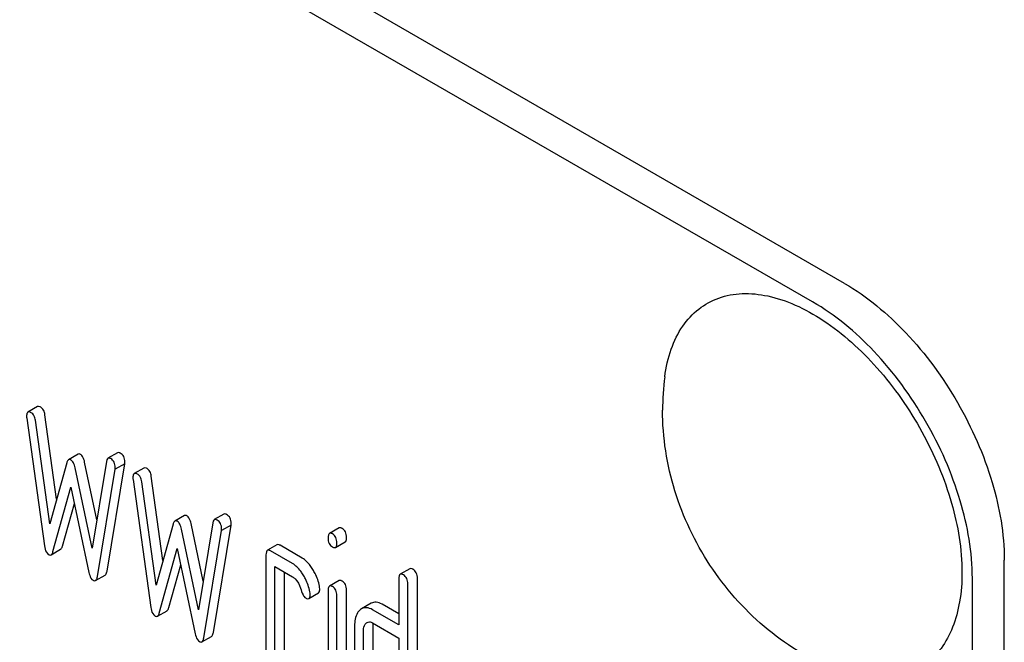
# Model space of a CAD drawing. Units: millimetres. Extents: x 0 to 7368, y -5 to 5211.
# Drawn here: x 5569 to 5590, y 1788 to 1802 of the extents above; entities that cross this region are included whole.
import ezdxf

# ---------------------------------------------------------------- set-up
doc = ezdxf.new("R2010")
doc.units = ezdxf.units.MM
doc.header["$LTSCALE"] = 405.263158
doc.layers.get('0').update_dxf_attribs({"linetype": 'CONTINUOUS'})

msp = doc.modelspace()

# ---------------------------------------------------------------- linework, layer by layer
at = {"color": 7, "linetype": 'Continuous'}
for p, q in [((5586.944, 1795.988), (5523.304, 1832.729)), ((5586.237, 1795.579), (5522.597, 1832.321)), ((5569.081, 1793.26), (5568.869, 1793.137)), ((5568.841, 1793.004), (5569.234, 1790.175)), ((5569.351, 1790.664), (5569.033, 1792.957)), ((5569.504, 1791.213), (5569.246, 1793.08)), ((5569.981, 1792.207), (5569.769, 1792.085)), ((5570.607, 1792.049), (5570.289, 1790.123)), ((5570.852, 1792.239), (5570.64, 1792.117)), ((5569.728, 1792.014), (5569.351, 1790.664)), ((5570.289, 1790.123), (5569.912, 1791.907)), ((5570.393, 1790.756), (5570.124, 1792.03)), ((5570.407, 1789.497), (5570.799, 1791.874)), ((5570.619, 1789.62), (5571.011, 1791.996)), ((5571.011, 1791.996), (5570.799, 1791.874)), ((5571.435, 1791.901), (5571.223, 1791.778)), ((5571.195, 1791.645), (5571.588, 1788.816)), ((5571.858, 1789.854), (5571.6, 1791.721)), ((5569.422, 1790.049), (5569.82, 1791.476)), ((5569.82, 1791.476), (5570.218, 1789.589)), ((5571.705, 1789.305), (5571.388, 1791.598)), ((5569.634, 1790.171), (5569.897, 1791.113)), ((5572.335, 1790.848), (5572.123, 1790.725)), ((5573.206, 1790.88), (5572.994, 1790.758)), ((5572.082, 1790.655), (5571.705, 1789.305)), ((5572.643, 1788.764), (5572.266, 1790.548)), ((5572.747, 1789.397), (5572.479, 1790.671)), ((5572.961, 1790.69), (5572.643, 1788.764)), ((5572.761, 1788.138), (5573.153, 1790.515)), ((5572.973, 1788.261), (5573.365, 1790.637)), ((5573.365, 1790.637), (5573.153, 1790.515)), ((5575.754, 1790.576), (5575.542, 1790.453)), ((5569.381, 1789.978), (5569.593, 1790.101)), ((5571.776, 1788.689), (5572.174, 1790.117)), ((5572.174, 1790.117), (5572.572, 1788.23)), ((5574.381, 1790.201), (5574.169, 1790.079)), ((5574.939, 1789.907), (5574.448, 1790.19)), ((5575.677, 1790.142), (5575.889, 1790.265)), ((5574.138, 1789.978), (5574.138, 1787.352)), ((5574.726, 1789.785), (5574.236, 1790.068)), ((5590.479, 1667.389), (5590.479, 1789.864)), ((5571.988, 1788.812), (5572.251, 1789.754)), ((5574.334, 1787.239), (5574.334, 1789.719)), ((5574.334, 1789.719), (5574.726, 1789.493)), ((5577.323, 1789.67), (5577.111, 1789.547)), ((5570.366, 1789.409), (5570.578, 1789.532)), ((5574.546, 1787.361), (5574.546, 1789.597)), ((5577.08, 1789.447), (5577.08, 1788.425)), ((5577.489, 1785.662), (5577.489, 1789.456)), ((5589.772, 1666.98), (5589.772, 1789.456)), ((5575.756, 1789.408), (5575.544, 1789.285)), ((5577.277, 1785.54), (5577.277, 1789.334)), ((5575.084, 1789.012), (5575.297, 1789.134)), ((5575.513, 1789.187), (5575.513, 1786.558)), ((5575.707, 1786.446), (5575.707, 1789.075)), ((5575.919, 1786.568), (5575.919, 1789.198)), ((5576.466, 1788.906), (5576.253, 1788.783)), ((5577.08, 1788.67), (5576.706, 1788.887)), ((5571.735, 1788.619), (5571.947, 1788.742)), ((5577.08, 1788.425), (5576.494, 1788.764)), ((5576.1, 1788.408), (5576.1, 1786.657)), ((5576.494, 1788.472), (5577.08, 1788.134)), ((5576.508, 1786.666), (5576.508, 1788.417)), ((5572.72, 1788.05), (5572.932, 1788.173)), ((5576.296, 1786.544), (5576.296, 1788.295)), ((5577.08, 1788.134), (5577.08, 1785.799))]:
    msp.add_line(p, q, dxfattribs=at)
msp.add_arc((5588.587, 1793.181), 5.672, 172.4904, 180.017, dxfattribs=at)
for points, knots in [([(5586.944, 1795.988), (5587.446, 1795.698), (5588.396, 1794.898), (5589.504, 1793.383), (5590.262, 1791.666), (5590.479, 1790.443), (5590.479, 1789.864)], [0, 0, 0, 0, 0.237218, 0.499999, 0.762781, 1, 1, 1, 1]), ([(5582.964, 1793.923), (5582.991, 1794.131), (5583.079, 1794.522), (5583.331, 1795.042), (5583.694, 1795.441), (5584.156, 1795.694), (5584.69, 1795.789), (5585.272, 1795.728), (5585.88, 1795.52), (5586.737, 1795.039), (5587.74, 1794.123), (5588.705, 1792.736), (5589.358, 1791.193), (5589.543, 1790.104), (5589.543, 1789.588)], [0, 0, 0, 0, 0.055921, 0.106226, 0.15253, 0.197488, 0.244171, 0.295126, 0.35182, 0.414646, 0.555984, 0.709822, 0.86231, 1, 1, 1, 1]), ([(5589.772, 1789.456), (5589.772, 1790.035), (5589.555, 1791.258), (5588.797, 1792.975), (5587.689, 1794.49), (5586.739, 1795.29), (5586.237, 1795.579)], [0, 0, 0, 0, 0.237219, 0.500001, 0.762782, 1, 1, 1, 1]), ([(5568.869, 1793.137), (5568.864, 1793.134), (5568.84, 1793.109), (5568.839, 1793.071), (5568.839, 1793.043)], [0, 0, 0, 0, 0.17793, 1, 1, 1, 1]), ([(5568.939, 1793.126), (5568.932, 1793.13), (5568.912, 1793.141), (5568.883, 1793.146), (5568.869, 1793.137)], [0, 0, 0, 0, 0.328239, 1, 1, 1, 1]), ([(5569.151, 1793.248), (5569.145, 1793.252), (5569.124, 1793.263), (5569.095, 1793.268), (5569.081, 1793.26)], [0, 0, 0, 0, 0.328239, 1, 1, 1, 1]), ([(5569.246, 1793.08), (5569.24, 1793.116), (5569.224, 1793.182), (5569.177, 1793.233), (5569.151, 1793.248)], [0, 0, 0, 0, 0.550257, 1, 1, 1, 1]), ([(5586.701, 1787.45), (5586.145, 1787.679), (5585.361, 1788.166), (5584.5, 1789.015), (5583.764, 1789.982), (5583.107, 1791.364), (5582.915, 1792.578), (5582.915, 1793.18)], [0, 0, 0, 0, 0.249076, 0.374338, 0.499925, 0.75056, 1, 1, 1, 1]), ([(5569.033, 1792.957), (5569.028, 1792.993), (5569.012, 1793.059), (5568.965, 1793.111), (5568.939, 1793.126)], [0, 0, 0, 0, 0.550257, 1, 1, 1, 1]), ([(5569.769, 1792.085), (5569.765, 1792.082), (5569.743, 1792.063), (5569.734, 1792.035), (5569.728, 1792.014)], [0, 0, 0, 0, 0.190466, 1, 1, 1, 1]), ([(5569.82, 1792.08), (5569.816, 1792.083), (5569.8, 1792.091), (5569.78, 1792.091), (5569.769, 1792.085)], [0, 0, 0, 0, 0.299, 1, 1, 1, 1]), ([(5569.912, 1791.907), (5569.904, 1791.946), (5569.886, 1792.01), (5569.844, 1792.067), (5569.82, 1792.08)], [0, 0, 0, 0, 0.589169, 1, 1, 1, 1]), ([(5570.032, 1792.203), (5570.028, 1792.205), (5570.012, 1792.213), (5569.992, 1792.213), (5569.981, 1792.207)], [0, 0, 0, 0, 0.299, 1, 1, 1, 1]), ([(5570.124, 1792.03), (5570.116, 1792.068), (5570.098, 1792.132), (5570.056, 1792.189), (5570.032, 1792.203)], [0, 0, 0, 0, 0.589169, 1, 1, 1, 1]), ([(5570.64, 1792.117), (5570.636, 1792.114), (5570.616, 1792.097), (5570.61, 1792.07), (5570.607, 1792.049)], [0, 0, 0, 0, 0.192635, 1, 1, 1, 1]), ([(5570.701, 1792.109), (5570.695, 1792.112), (5570.677, 1792.121), (5570.653, 1792.124), (5570.64, 1792.117)], [0, 0, 0, 0, 0.314986, 1, 1, 1, 1]), ([(5570.801, 1791.911), (5570.801, 1791.951), (5570.789, 1792.031), (5570.732, 1792.091), (5570.701, 1792.109)], [0, 0, 0, 0, 0.529515, 1, 1, 1, 1]), ([(5570.913, 1792.231), (5570.907, 1792.234), (5570.889, 1792.244), (5570.865, 1792.246), (5570.852, 1792.239)], [0, 0, 0, 0, 0.314986, 1, 1, 1, 1]), ([(5571.013, 1792.033), (5571.013, 1792.074), (5571.002, 1792.154), (5570.944, 1792.213), (5570.913, 1792.231)], [0, 0, 0, 0, 0.529515, 1, 1, 1, 1]), ([(5571.505, 1791.889), (5571.499, 1791.893), (5571.478, 1791.904), (5571.45, 1791.909), (5571.435, 1791.901)], [0, 0, 0, 0, 0.328239, 1, 1, 1, 1]), ([(5571.6, 1791.721), (5571.595, 1791.757), (5571.578, 1791.823), (5571.531, 1791.874), (5571.505, 1791.889)], [0, 0, 0, 0, 0.550257, 1, 1, 1, 1]), ([(5571.223, 1791.778), (5571.218, 1791.775), (5571.194, 1791.75), (5571.193, 1791.712), (5571.193, 1791.684)], [0, 0, 0, 0, 0.17793, 1, 1, 1, 1]), ([(5571.293, 1791.767), (5571.286, 1791.771), (5571.266, 1791.782), (5571.237, 1791.786), (5571.223, 1791.778)], [0, 0, 0, 0, 0.328239, 1, 1, 1, 1]), ([(5571.388, 1791.598), (5571.382, 1791.634), (5571.366, 1791.7), (5571.319, 1791.752), (5571.293, 1791.767)], [0, 0, 0, 0, 0.550257, 1, 1, 1, 1]), ([(5572.174, 1790.721), (5572.17, 1790.724), (5572.154, 1790.732), (5572.134, 1790.732), (5572.123, 1790.725)], [0, 0, 0, 0, 0.299, 1, 1, 1, 1]), ([(5572.386, 1790.844), (5572.382, 1790.846), (5572.366, 1790.854), (5572.346, 1790.854), (5572.335, 1790.848)], [0, 0, 0, 0, 0.299, 1, 1, 1, 1]), ([(5572.479, 1790.671), (5572.47, 1790.709), (5572.452, 1790.773), (5572.41, 1790.83), (5572.386, 1790.844)], [0, 0, 0, 0, 0.589169, 1, 1, 1, 1]), ([(5572.994, 1790.758), (5572.99, 1790.755), (5572.97, 1790.738), (5572.964, 1790.71), (5572.961, 1790.69)], [0, 0, 0, 0, 0.192633, 1, 1, 1, 1]), ([(5573.055, 1790.75), (5573.049, 1790.753), (5573.031, 1790.762), (5573.007, 1790.765), (5572.994, 1790.758)], [0, 0, 0, 0, 0.314978, 1, 1, 1, 1]), ([(5573.155, 1790.552), (5573.155, 1790.592), (5573.144, 1790.672), (5573.086, 1790.731), (5573.055, 1790.75)], [0, 0, 0, 0, 0.529504, 1, 1, 1, 1]), ([(5573.267, 1790.872), (5573.261, 1790.875), (5573.243, 1790.885), (5573.219, 1790.887), (5573.206, 1790.88)], [0, 0, 0, 0, 0.314978, 1, 1, 1, 1]), ([(5573.367, 1790.674), (5573.367, 1790.715), (5573.356, 1790.795), (5573.298, 1790.854), (5573.267, 1790.872)], [0, 0, 0, 0, 0.529504, 1, 1, 1, 1]), ([(5572.123, 1790.725), (5572.119, 1790.723), (5572.097, 1790.704), (5572.088, 1790.676), (5572.082, 1790.655)], [0, 0, 0, 0, 0.190466, 1, 1, 1, 1]), ([(5572.266, 1790.548), (5572.258, 1790.587), (5572.24, 1790.651), (5572.198, 1790.707), (5572.174, 1790.721)], [0, 0, 0, 0, 0.589169, 1, 1, 1, 1]), ([(5575.821, 1790.565), (5575.815, 1790.568), (5575.795, 1790.579), (5575.768, 1790.583), (5575.754, 1790.576)], [0, 0, 0, 0, 0.327898, 1, 1, 1, 1]), ([(5575.919, 1790.362), (5575.919, 1790.404), (5575.909, 1790.485), (5575.852, 1790.547), (5575.821, 1790.565)], [0, 0, 0, 0, 0.538333, 1, 1, 1, 1]), ([(5575.542, 1790.453), (5575.53, 1790.446), (5575.512, 1790.411), (5575.511, 1790.375), (5575.511, 1790.353)], [0, 0, 0, 0, 0.38345, 1, 1, 1, 1]), ([(5575.511, 1790.353), (5575.511, 1790.312), (5575.521, 1790.231), (5575.578, 1790.171), (5575.609, 1790.153)], [0, 0, 0, 0, 0.534946, 1, 1, 1, 1]), ([(5575.609, 1790.442), (5575.603, 1790.446), (5575.583, 1790.457), (5575.555, 1790.461), (5575.542, 1790.453)], [0, 0, 0, 0, 0.327898, 1, 1, 1, 1]), ([(5575.707, 1790.24), (5575.707, 1790.282), (5575.696, 1790.362), (5575.64, 1790.424), (5575.609, 1790.442)], [0, 0, 0, 0, 0.538333, 1, 1, 1, 1]), ([(5575.889, 1790.265), (5575.894, 1790.268), (5575.919, 1790.294), (5575.919, 1790.333), (5575.919, 1790.362)], [0, 0, 0, 0, 0.17498, 1, 1, 1, 1]), ([(5569.234, 1790.175), (5569.237, 1790.152), (5569.249, 1790.082), (5569.285, 1790.008), (5569.328, 1789.983)], [0, 0, 0, 0, 0.322797, 1, 1, 1, 1]), ([(5569.593, 1790.101), (5569.597, 1790.103), (5569.619, 1790.122), (5569.628, 1790.15), (5569.634, 1790.171)], [0, 0, 0, 0, 0.189324, 1, 1, 1, 1]), ([(5574.169, 1790.079), (5574.157, 1790.072), (5574.139, 1790.036), (5574.138, 1790.001), (5574.138, 1789.978)], [0, 0, 0, 0, 0.383453, 1, 1, 1, 1]), ([(5574.236, 1790.068), (5574.229, 1790.072), (5574.209, 1790.082), (5574.182, 1790.087), (5574.169, 1790.079)], [0, 0, 0, 0, 0.327888, 1, 1, 1, 1]), ([(5574.448, 1790.19), (5574.442, 1790.194), (5574.422, 1790.205), (5574.394, 1790.209), (5574.381, 1790.201)], [0, 0, 0, 0, 0.327888, 1, 1, 1, 1]), ([(5575.609, 1790.153), (5575.616, 1790.149), (5575.636, 1790.139), (5575.663, 1790.134), (5575.677, 1790.142)], [0, 0, 0, 0, 0.325559, 1, 1, 1, 1]), ([(5575.677, 1790.142), (5575.682, 1790.145), (5575.707, 1790.171), (5575.707, 1790.211), (5575.707, 1790.24)], [0, 0, 0, 0, 0.17498, 1, 1, 1, 1]), ([(5569.328, 1789.983), (5569.332, 1789.981), (5569.349, 1789.972), (5569.37, 1789.972), (5569.381, 1789.978)], [0, 0, 0, 0, 0.297764, 1, 1, 1, 1]), ([(5569.381, 1789.978), (5569.385, 1789.981), (5569.407, 1789.999), (5569.416, 1790.027), (5569.422, 1790.049)], [0, 0, 0, 0, 0.189324, 1, 1, 1, 1]), ([(5575.174, 1789.657), (5575.157, 1789.685), (5575.093, 1789.781), (5575.01, 1789.866), (5574.939, 1789.907)], [0, 0, 0, 0, 0.286771, 1, 1, 1, 1]), ([(5574.962, 1789.535), (5574.944, 1789.563), (5574.881, 1789.658), (5574.797, 1789.744), (5574.726, 1789.785)], [0, 0, 0, 0, 0.286771, 1, 1, 1, 1]), ([(5575.321, 1789.283), (5575.302, 1789.382), (5575.258, 1789.511), (5575.192, 1789.628), (5575.174, 1789.657)], [0, 0, 0, 0, 0.745343, 1, 1, 1, 1]), ([(5577.391, 1789.659), (5577.384, 1789.662), (5577.364, 1789.673), (5577.337, 1789.677), (5577.323, 1789.67)], [0, 0, 0, 0, 0.327898, 1, 1, 1, 1]), ([(5577.489, 1789.456), (5577.489, 1789.498), (5577.478, 1789.579), (5577.422, 1789.641), (5577.391, 1789.659)], [0, 0, 0, 0, 0.538333, 1, 1, 1, 1]), ([(5570.218, 1789.589), (5570.223, 1789.567), (5570.239, 1789.504), (5570.273, 1789.437), (5570.312, 1789.415)], [0, 0, 0, 0, 0.325092, 1, 1, 1, 1]), ([(5570.366, 1789.409), (5570.371, 1789.412), (5570.395, 1789.435), (5570.402, 1789.471), (5570.407, 1789.497)], [0, 0, 0, 0, 0.178626, 1, 1, 1, 1]), ([(5570.578, 1789.532), (5570.583, 1789.535), (5570.608, 1789.558), (5570.614, 1789.593), (5570.619, 1789.62)], [0, 0, 0, 0, 0.178626, 1, 1, 1, 1]), ([(5574.726, 1789.493), (5574.747, 1789.481), (5574.83, 1789.416), (5574.876, 1789.316), (5574.901, 1789.24)], [0, 0, 0, 0, 0.230922, 1, 1, 1, 1]), ([(5575.109, 1789.161), (5575.09, 1789.259), (5575.045, 1789.388), (5574.98, 1789.506), (5574.962, 1789.535)], [0, 0, 0, 0, 0.745343, 1, 1, 1, 1]), ([(5577.111, 1789.547), (5577.099, 1789.54), (5577.081, 1789.505), (5577.08, 1789.469), (5577.08, 1789.447)], [0, 0, 0, 0, 0.38345, 1, 1, 1, 1]), ([(5577.179, 1789.536), (5577.172, 1789.54), (5577.152, 1789.55), (5577.125, 1789.555), (5577.111, 1789.547)], [0, 0, 0, 0, 0.327898, 1, 1, 1, 1]), ([(5577.277, 1789.334), (5577.277, 1789.376), (5577.266, 1789.456), (5577.21, 1789.518), (5577.179, 1789.536)], [0, 0, 0, 0, 0.538333, 1, 1, 1, 1]), ([(5589.543, 1789.588), (5589.543, 1789.372), (5589.512, 1788.958), (5589.361, 1788.383), (5589.106, 1787.903), (5588.752, 1787.535), (5588.311, 1787.3), (5587.803, 1787.208), (5587.252, 1787.257), (5586.886, 1787.373), (5586.701, 1787.45)], [0, 0, 0, 0, 0.148138, 0.282054, 0.403297, 0.515783, 0.625563, 0.739455, 0.863133, 1, 1, 1, 1]), ([(5570.312, 1789.415), (5570.317, 1789.412), (5570.333, 1789.404), (5570.355, 1789.403), (5570.366, 1789.409)], [0, 0, 0, 0, 0.300789, 1, 1, 1, 1]), ([(5574.901, 1789.24), (5574.917, 1789.19), (5574.944, 1789.115), (5574.987, 1789.039), (5575.013, 1789.024)], [0, 0, 0, 0, 0.642683, 1, 1, 1, 1]), ([(5575.297, 1789.134), (5575.302, 1789.138), (5575.326, 1789.162), (5575.327, 1789.2), (5575.327, 1789.228)], [0, 0, 0, 0, 0.179642, 1, 1, 1, 1]), ([(5575.544, 1789.285), (5575.538, 1789.282), (5575.513, 1789.256), (5575.513, 1789.216), (5575.513, 1789.187)], [0, 0, 0, 0, 0.17664, 1, 1, 1, 1]), ([(5575.609, 1789.275), (5575.603, 1789.279), (5575.583, 1789.289), (5575.557, 1789.293), (5575.544, 1789.285)], [0, 0, 0, 0, 0.32626, 1, 1, 1, 1]), ([(5575.707, 1789.075), (5575.707, 1789.116), (5575.696, 1789.196), (5575.64, 1789.257), (5575.609, 1789.275)], [0, 0, 0, 0, 0.533955, 1, 1, 1, 1]), ([(5575.821, 1789.397), (5575.815, 1789.401), (5575.795, 1789.411), (5575.769, 1789.415), (5575.756, 1789.408)], [0, 0, 0, 0, 0.32626, 1, 1, 1, 1]), ([(5575.919, 1789.198), (5575.919, 1789.239), (5575.908, 1789.318), (5575.852, 1789.379), (5575.821, 1789.397)], [0, 0, 0, 0, 0.533955, 1, 1, 1, 1]), ([(5575.013, 1789.024), (5575.02, 1789.02), (5575.041, 1789.009), (5575.07, 1789.004), (5575.084, 1789.012)], [0, 0, 0, 0, 0.32646, 1, 1, 1, 1]), ([(5575.084, 1789.012), (5575.09, 1789.015), (5575.114, 1789.04), (5575.115, 1789.078), (5575.115, 1789.105)], [0, 0, 0, 0, 0.179642, 1, 1, 1, 1]), ([(5571.588, 1788.816), (5571.591, 1788.793), (5571.603, 1788.723), (5571.639, 1788.649), (5571.682, 1788.624)], [0, 0, 0, 0, 0.322797, 1, 1, 1, 1]), ([(5571.947, 1788.742), (5571.952, 1788.744), (5571.973, 1788.763), (5571.982, 1788.79), (5571.988, 1788.812)], [0, 0, 0, 0, 0.189324, 1, 1, 1, 1]), ([(5576.494, 1788.764), (5576.455, 1788.787), (5576.374, 1788.821), (5576.286, 1788.802), (5576.253, 1788.783)], [0, 0, 0, 0, 0.54345, 1, 1, 1, 1]), ([(5576.706, 1788.887), (5576.667, 1788.909), (5576.586, 1788.943), (5576.499, 1788.925), (5576.466, 1788.906)], [0, 0, 0, 0, 0.54345, 1, 1, 1, 1]), ([(5571.682, 1788.624), (5571.686, 1788.621), (5571.703, 1788.613), (5571.724, 1788.613), (5571.735, 1788.619)], [0, 0, 0, 0, 0.297764, 1, 1, 1, 1]), ([(5571.735, 1788.619), (5571.739, 1788.622), (5571.761, 1788.64), (5571.77, 1788.668), (5571.776, 1788.689)], [0, 0, 0, 0, 0.189324, 1, 1, 1, 1]), ([(5576.213, 1788.754), (5576.194, 1788.736), (5576.115, 1788.638), (5576.1, 1788.505), (5576.1, 1788.408)], [0, 0, 0, 0, 0.212487, 1, 1, 1, 1]), ([(5576.296, 1788.295), (5576.296, 1788.312), (5576.299, 1788.373), (5576.323, 1788.436), (5576.355, 1788.465)], [0, 0, 0, 0, 0.288961, 1, 1, 1, 1]), ([(5576.376, 1788.481), (5576.392, 1788.49), (5576.435, 1788.5), (5576.474, 1788.484), (5576.494, 1788.472)], [0, 0, 0, 0, 0.448657, 1, 1, 1, 1]), ([(5572.572, 1788.23), (5572.577, 1788.208), (5572.593, 1788.145), (5572.628, 1788.078), (5572.667, 1788.056)], [0, 0, 0, 0, 0.325089, 1, 1, 1, 1]), ([(5572.72, 1788.05), (5572.725, 1788.053), (5572.749, 1788.076), (5572.756, 1788.112), (5572.761, 1788.138)], [0, 0, 0, 0, 0.178626, 1, 1, 1, 1]), ([(5572.932, 1788.173), (5572.937, 1788.176), (5572.962, 1788.199), (5572.968, 1788.234), (5572.973, 1788.261)], [0, 0, 0, 0, 0.178626, 1, 1, 1, 1]), ([(5572.667, 1788.056), (5572.671, 1788.053), (5572.687, 1788.045), (5572.709, 1788.044), (5572.72, 1788.05)], [0, 0, 0, 0, 0.300789, 1, 1, 1, 1])]:
    msp.add_open_spline(points, degree=3, knots=knots, dxfattribs=at)
for points in [[(5568.839, 1793.043), (5568.839, 1793.03), (5568.839, 1793.017), (5568.841, 1793.004)], [(5570.799, 1791.874), (5570.799, 1791.886), (5570.801, 1791.898), (5570.801, 1791.911)], [(5571.011, 1791.996), (5571.011, 1792.009), (5571.013, 1792.021), (5571.013, 1792.033)], [(5571.193, 1791.684), (5571.193, 1791.671), (5571.193, 1791.658), (5571.195, 1791.645)], [(5573.153, 1790.515), (5573.153, 1790.527), (5573.155, 1790.539), (5573.155, 1790.552)], [(5573.365, 1790.637), (5573.365, 1790.65), (5573.367, 1790.662), (5573.367, 1790.674)], [(5575.327, 1789.228), (5575.327, 1789.246), (5575.325, 1789.265), (5575.321, 1789.283)], [(5575.115, 1789.105), (5575.115, 1789.124), (5575.113, 1789.143), (5575.109, 1789.161)], [(5576.253, 1788.783), (5576.239, 1788.775), (5576.226, 1788.765), (5576.213, 1788.754)], [(5576.355, 1788.465), (5576.361, 1788.471), (5576.369, 1788.477), (5576.376, 1788.481)], [(5576.508, 1788.417), (5576.508, 1788.433), (5576.509, 1788.448), (5576.51, 1788.464)]]:
    msp.add_open_spline(points, degree=3, dxfattribs=at)

doc.saveas('drawing.dxf')
